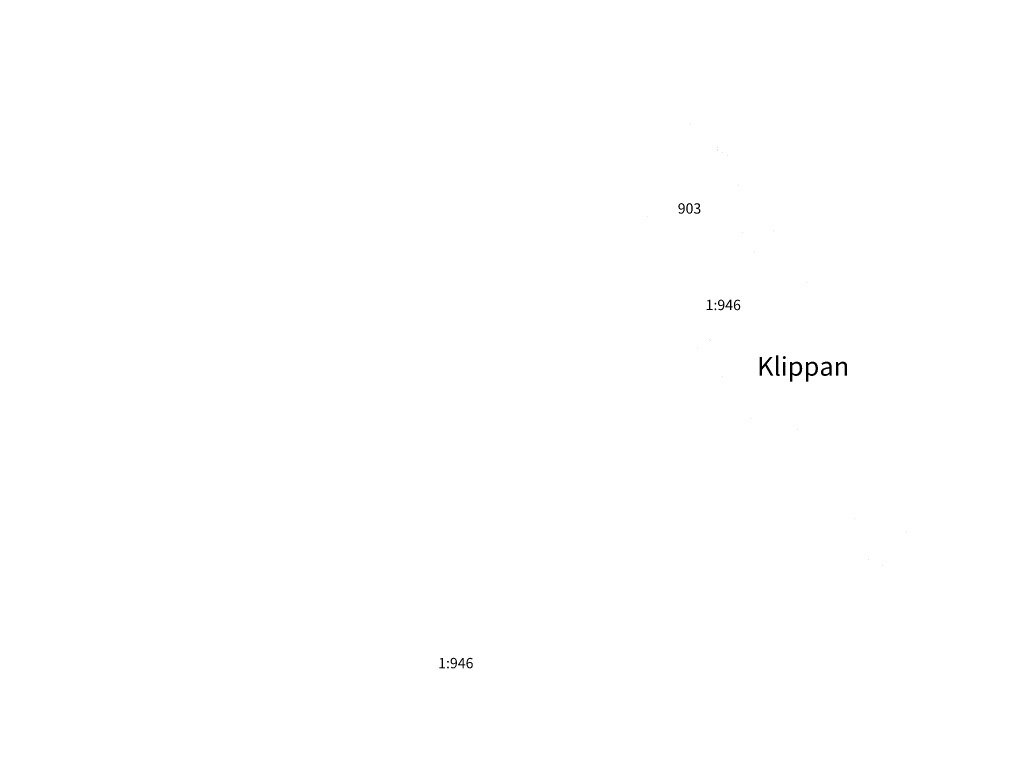
# Model space of a CAD drawing. Extents: x 46379297 to 47093411, y 72495927 to 73503007.
# Drawn here: x 46725855 to 46963604, y 73165423 to 73341649 of the extents above; entities that cross this region are included whole.
import ezdxf

# ---------------------------------------------------------------- set-up
doc = ezdxf.new("R2010")
doc.units = 0
doc.header["$MEASUREMENT"] = 0
for name, color, linetype, lineweight, plot in [('17', 7, 'Continuous', 0, False), ('32', 7, 'Continuous', 0, False), ('33', 7, 'Continuous', 0, False), ('35', 7, 'Continuous', 0, False), ('37', 7, 'Continuous', 0, False), ('38', 7, 'Continuous', 0, False), ('4', 7, 'Continuous', 0, False), ('49', 7, 'Continuous', 0, False), ('5', 7, 'Continuous', 0, False), ('50', 7, 'Continuous', 0, False), ('57', 7, 'Continuous', 0, False)]:
    doc.layers.add(name, color=color, linetype=linetype, lineweight=lineweight, plot=plot)

# ---------------------------------------------------------------- blocks, each defined once
blk = doc.blocks.new('TEXT_1')
at = {"color": 251, "width": 0.998319}
blk.add_text('903', height=2500, dxfattribs=at).set_placement((46884754, 73294802))
blk = doc.blocks.new('TEXT_2')
at = {"color": 251}
blk.add_text('Klippan', height=4509.9, dxfattribs=at).set_placement((46903912, 73255654))
blk = doc.blocks.new('TEXT_3')
at = {"color": 250}
blk.add_text('1:946', height=2500, dxfattribs=at).set_placement((46891472, 73271496))
blk = doc.blocks.new('TEXT_4')
at = {"color": 250}
blk.add_text('1:946', height=2500, dxfattribs=at).set_placement((46826901, 73184994))

msp = doc.modelspace()

# ---------------------------------------------------------------- linework, layer by layer
at = {"color": 7, "linetype": 'Continuous', "const_width": 0.18}
for points in [[(46960072.512, 73341648.951), (46408104.312, 73341648.951)], [(46960072.512, 72533648.951), (46960072.512, 73341648.951)]]:
    msp.add_lwpolyline(points, dxfattribs=at)
at = {"layer": '32', "color": 251, "linetype": 'Continuous', "const_width": 0.18}
msp.add_lwpolyline([(46906769, 73273610.75, 4.6038470214), (46905735.5, 73273610.75, 4.6038470214)], format="xyb", dxfattribs=at)
at = {"layer": '32', "color": 250, "linetype": 'Continuous', "const_width": 0.18}
for points in [[(46909577.461, 73258684), (46911374.579, 73258684)], [(46910419.86, 73258684), (46910419.86, 73259863.359)], [(46910469, 73258684), (46910469, 73259863.359)], [(46910518.14, 73258684), (46910518.14, 73259863.359)]]:
    msp.add_lwpolyline(points, dxfattribs=at)
at = {"layer": '33', "color": 7, "linetype": 'Continuous', "const_width": 0.18}
for points in [[(46878927, 73285725), (46878995, 73283752)], [(46899152, 73283784), (46899823, 73284679)], [(46899823, 73284679), (46900719, 73285357)], [(46900719, 73285357), (46901781, 73285732)], [(46901781, 73285732), (46902851, 73285770)], [(46902851, 73285770), (46904088, 73284765)], [(46904088, 73284765), (46905110, 73283237)], [(46878995, 73283752), (46879179, 73281806)], [(46879179, 73281806), (46880159, 73278832)], [(46898796, 73282521), (46899152, 73283784)], [(46898823, 73281193), (46898796, 73282521)], [(46905110, 73283237), (46906430, 73281291)], [(46899489, 73279749), (46898823, 73281193)], [(46900410, 73278346), (46899489, 73279749)], [(46906430, 73281291), (46907569, 73279228)], [(46907569, 73279228), (46908194, 73277891)], [(46880159, 73278832), (46881525, 73275967)], [(46901081, 73276960), (46900410, 73278346)], [(46901742, 73275569), (46901081, 73276960)], [(46908194, 73277891), (46908774, 73276532)], [(46881525, 73275967), (46883227, 73272814)], [(46902569, 73273860), (46901742, 73275569)], [(46908774, 73276532), (46909816, 73274104)], [(46883227, 73272814), (46885051, 73269719)], [(46903484, 73272204), (46902569, 73273860)], [(46904305, 73271057), (46903484, 73272204)], [(46909816, 73274104), (46910666, 73271617)], [(46885051, 73269719), (46886940, 73266170)], [(46905163, 73269933), (46904305, 73271057)], [(46906166, 73268114), (46905163, 73269933)], [(46910666, 73271617), (46911160, 73269995)], [(46911160, 73269995), (46911223, 73268486)], [(46907443, 73266744), (46906166, 73268114)], [(46910347, 73267228), (46909024, 73266485)], [(46911223, 73268486), (46910347, 73267228)], [(46886940, 73266170), (46889055, 73262796)], [(46908227, 73266518), (46907443, 73266744)], [(46909024, 73266485), (46908227, 73266518)], [(46889055, 73262796), (46892294, 73259987)], [(46892294, 73259987), (46895129, 73256990)], [(46909878, 73258564), (46910013, 73258871)], [(46909917, 73258177), (46909878, 73258564)], [(46910099, 73257858), (46909917, 73258177)], [(46910013, 73258871), (46910246, 73259129)], [(46910490, 73257750), (46910099, 73257858)], [(46910246, 73259129), (46910610, 73259338)], [(46910931, 73257815), (46910490, 73257750)], [(46910610, 73259338), (46911007, 73259396)], [(46911343, 73258066), (46910931, 73257815)], [(46911007, 73259396), (46911315, 73259278)], [(46911315, 73259278), (46911554, 73259061)], [(46911608, 73258451), (46911343, 73258066)], [(46911554, 73259061), (46911634, 73258764)], [(46911634, 73258764), (46911608, 73258451)], [(46895129, 73256990), (46895748, 73254792)], [(46895748, 73254792), (46896274, 73252518)], [(46896274, 73252518), (46897213, 73249888)], [(46897213, 73249888), (46898656, 73247637)], [(46898656, 73247637), (46899769, 73246689)], [(46899769, 73246689), (46901028, 73246143)], [(46901028, 73246143), (46902017, 73246337)], [(46902017, 73246337), (46903040, 73246658)], [(46903040, 73246658), (46904144, 73246858)], [(46904144, 73246858), (46905196, 73246809)], [(46905196, 73246809), (46905950, 73246342)], [(46905950, 73246342), (46906633, 73245708)], [(46906633, 73245708), (46908073, 73244070)], [(46908073, 73244070), (46909159, 73242187)], [(46909159, 73242187), (46909668, 73240248)], [(46909668, 73240248), (46910123, 73238281)], [(46910123, 73238281), (46911882, 73235226)], [(46911882, 73235226), (46914030, 73232351)], [(46914030, 73232351), (46915460, 73229729)], [(46915460, 73229729), (46917294, 73227863)], [(46917294, 73227863), (46918642, 73227805)], [(46918642, 73227805), (46920073, 73227840)], [(46920073, 73227840), (46921065, 73227713)], [(46921065, 73227713), (46921948, 73227385)], [(46921948, 73227385), (46922461, 73226850)], [(46922461, 73226850), (46922821, 73226196)], [(46922846, 73225127), (46922758, 73224011)], [(46922821, 73226196), (46922846, 73225127)], [(46922758, 73224011), (46923128, 73222581)], [(46923128, 73222581), (46923802, 73221284)], [(46923802, 73221284), (46925160, 73220092)], [(46925160, 73220092), (46926738, 73219060)], [(46926738, 73219060), (46929158, 73217575)], [(46929158, 73217575), (46930841, 73215763)], [(46930841, 73215763), (46930763, 73214313)], [(46930763, 73214313), (46930594, 73212776)], [(46930594, 73212776), (46930782, 73211427)], [(46930782, 73211427), (46931293, 73210314)], [(46931293, 73210314), (46932488, 73209711)], [(46933856, 73209663), (46934692, 73210175)], [(46934692, 73210175), (46935492, 73210872)], [(46932488, 73209711), (46933856, 73209663)]]:
    msp.add_lwpolyline(points, dxfattribs=at)
at = {"layer": '35', "color": 7, "linetype": 'Continuous', "const_width": 0.18}
for points in [[(46892878, 73282774), (46892878, 73283774)], [(46893378, 73282774), (46893378, 73283774)], [(46914082, 73274358), (46914082, 73275358)], [(46914582, 73274358), (46914582, 73275358)], [(46902719, 73263837), (46902719, 73264837)], [(46903219, 73263837), (46903219, 73264837)], [(46921885, 73242386), (46921885, 73243386)], [(46922385, 73242386), (46922385, 73243386)], [(46932197, 73224608), (46932197, 73225608)], [(46932697, 73224608), (46932697, 73225608)]]:
    msp.add_lwpolyline(points, dxfattribs=at)
at = {"layer": '37', "color": 7, "linetype": 'Continuous', "const_width": 0.18}
for points in [[(46885146, 73314665), (46885349, 73315706)], [(46885349, 73315706), (46885694, 73316273)], [(46885694, 73316273), (46886177, 73316691)], [(46886177, 73316691), (46886782, 73316796)], [(46886782, 73316796), (46887426, 73316733)], [(46887426, 73316733), (46888635, 73316144)], [(46888635, 73316144), (46889758, 73315268)], [(46889758, 73315268), (46891049, 73314402)], [(46885369, 73313645), (46885146, 73314665)], [(46885873, 73313152), (46885369, 73313645)], [(46886419, 73312662), (46885873, 73313152)], [(46886729, 73311995), (46886419, 73312662)], [(46891049, 73314402), (46892247, 73313431)], [(46892247, 73313431), (46892857, 73312538)], [(46892857, 73312538), (46893557, 73311869)], [(46886956, 73311276), (46886729, 73311995)], [(46887156, 73310616), (46886956, 73311276)], [(46887359, 73309958), (46887156, 73310616)], [(46893557, 73311869), (46894044, 73311841)], [(46894044, 73311841), (46894558, 73311858)], [(46894558, 73311858), (46895796, 73311651)], [(46895796, 73311651), (46896980, 73311241)], [(46896980, 73311241), (46897725, 73310849)], [(46897725, 73310849), (46898433, 73310387)], [(46898433, 73310387), (46899646, 73309358)], [(46882508, 73307367), (46882862, 73307784)], [(46882862, 73307784), (46883163, 73307892)], [(46883163, 73307892), (46883494, 73307938)], [(46883494, 73307938), (46884397, 73307778)], [(46884397, 73307778), (46885287, 73307415)], [(46887690, 73309203), (46887359, 73309958)], [(46888001, 73308443), (46887690, 73309203)], [(46888369, 73307447), (46888001, 73308443)], [(46899646, 73309358), (46900746, 73308197)], [(46900746, 73308197), (46901737, 73307079)], [(46882356, 73306851), (46882508, 73307367)], [(46882633, 73306290), (46882356, 73306851)], [(46883103, 73305738), (46882633, 73306290)], [(46883633, 73304978), (46883103, 73305738)], [(46885287, 73307415), (46886007, 73307143)], [(46886007, 73307143), (46886717, 73306843)], [(46886717, 73306843), (46887193, 73306561)], [(46887193, 73306561), (46887672, 73306397)], [(46887672, 73306397), (46888021, 73306479)], [(46888021, 73306479), (46888319, 73306644)], [(46888319, 73306644), (46888369, 73307447)], [(46901737, 73307079), (46902605, 73305877)], [(46902605, 73305877), (46903421, 73304403)], [(46884139, 73304205), (46883633, 73304978)], [(46884656, 73303219), (46884139, 73304205)], [(46885131, 73302210), (46884656, 73303219)], [(46903421, 73304403), (46903854, 73302827)], [(46885679, 73301031), (46885131, 73302210)], [(46886226, 73299851), (46885679, 73301031)], [(46903466, 73300838), (46903186, 73300355)], [(46903692, 73301341), (46903466, 73300838)], [(46903839, 73302077), (46903692, 73301341)], [(46903854, 73302827), (46903839, 73302077)], [(46875370, 73298021), (46875382, 73298773)], [(46875382, 73298773), (46875853, 73299094)], [(46875853, 73299094), (46876448, 73299244)], [(46876448, 73299244), (46877295, 73298844)], [(46877295, 73298844), (46878128, 73298159)], [(46878128, 73298159), (46879077, 73297523)], [(46886820, 73298813), (46886226, 73299851)], [(46887266, 73297743), (46886820, 73298813)], [(46902737, 73299656), (46902724, 73298947)], [(46902724, 73298947), (46902945, 73298240)], [(46902939, 73300009), (46902737, 73299656)], [(46903186, 73300355), (46902939, 73300009)], [(46902945, 73298240), (46903422, 73297521)], [(46875683, 73297149), (46875370, 73298021)], [(46876030, 73296373), (46875683, 73297149)], [(46876485, 73295652), (46876030, 73296373)], [(46879077, 73297523), (46880082, 73297085)], [(46880082, 73297085), (46880632, 73297075)], [(46880632, 73297075), (46881190, 73297086)], [(46881190, 73297086), (46882491, 73296837)], [(46882491, 73296837), (46883691, 73296314)], [(46883691, 73296314), (46884484, 73295524)], [(46887003, 73295137), (46887257, 73296074)], [(46887257, 73296074), (46887343, 73296908)], [(46887343, 73296908), (46887266, 73297743)], [(46903422, 73297521), (46904058, 73296901)], [(46904058, 73296901), (46904949, 73296336)], [(46904949, 73296336), (46905830, 73295768)], [(46905830, 73295768), (46906628, 73294724)], [(46874217, 73293045), (46874329, 73293441)], [(46874329, 73293441), (46874546, 73293744)], [(46874546, 73293744), (46875034, 73293648)], [(46875034, 73293648), (46875616, 73293377)], [(46875616, 73293377), (46876541, 73293180)], [(46877084, 73295096), (46876485, 73295652)], [(46877533, 73294515), (46877084, 73295096)], [(46877287, 73293298), (46877523, 73293855)], [(46877523, 73293855), (46877533, 73294515)], [(46884484, 73295524), (46885306, 73294795)], [(46885306, 73294795), (46885934, 73294552)], [(46885934, 73294552), (46886518, 73294507)], [(46886518, 73294507), (46887003, 73295137)], [(46906628, 73294724), (46907288, 73293553)], [(46907288, 73293553), (46908259, 73291639)], [(46874464, 73292443), (46874217, 73293045)], [(46874930, 73291858), (46874464, 73292443)], [(46875515, 73291011), (46874930, 73291858)], [(46876126, 73290182), (46875515, 73291011)], [(46876541, 73293180), (46877287, 73293298)], [(46908259, 73291639), (46909145, 73289677)], [(46877227, 73288794), (46876126, 73290182)], [(46878304, 73287390), (46877227, 73288794)], [(46909145, 73289677), (46909536, 73288816)], [(46909536, 73288816), (46909946, 73287966)], [(46879093, 73286132), (46878304, 73287390)], [(46909946, 73287966), (46910861, 73286508)], [(46910861, 73286508), (46911826, 73285076)], [(46879860, 73284858), (46879093, 73286132)], [(46880554, 73283840), (46879860, 73284858)], [(46881199, 73282799), (46880554, 73283840)], [(46911826, 73285076), (46912702, 73283597)], [(46881752, 73281107), (46881199, 73282799)], [(46912702, 73283597), (46913558, 73282106)], [(46913558, 73282106), (46914592, 73280362)], [(46882351, 73279455), (46881752, 73281107)], [(46883392, 73278208), (46882351, 73279455)], [(46914592, 73280362), (46915573, 73278591)], [(46884572, 73277044), (46883392, 73278208)], [(46885265, 73275613), (46884435, 73277169)], [(46915573, 73278591), (46916357, 73276834)], [(46916357, 73276834), (46917124, 73275067)], [(46886046, 73274035), (46885265, 73275613)], [(46917124, 73275067), (46918295, 73272877)], [(46886563, 73272766), (46886046, 73274035)], [(46887033, 73271477), (46886563, 73272766)], [(46918295, 73272877), (46919438, 73270677)], [(46886373.6, 73269597.8), (46886592, 73268287.4)], [(46886950.8, 73268287.4), (46887138, 73269597.8)], [(46887321, 73270514), (46887033, 73271477)], [(46887658, 73269580), (46887321, 73270514)], [(46888680, 73268174), (46887658, 73269580)], [(46919438, 73270677), (46920361, 73268290)], [(46886264.4, 73268287.4), (46885765.2, 73269270.2)], [(46887746.4, 73269270.2), (46887262.8, 73268287.4)], [(46889904, 73266888), (46888680, 73268174)], [(46920361, 73268290), (46921224, 73265876)], [(46892538, 73264371), (46889904, 73266888)], [(46921224, 73265876), (46922120, 73263607)], [(46895067, 73261775), (46892538, 73264371)], [(46922120, 73263607), (46923047, 73261350)], [(46895974, 73260452), (46895067, 73261775)], [(46896862, 73259113), (46895974, 73260452)], [(46923047, 73261350), (46924357, 73258275)], [(46898492, 73256985), (46896862, 73259113)], [(46924357, 73258275), (46925764, 73255246)], [(46900198, 73254914), (46898492, 73256985)], [(46898033.6, 73253195.8), (46898252, 73251885.4)], [(46898610.8, 73251885.4), (46898798, 73253195.8)], [(46901604, 73253266), (46900198, 73254914)], [(46903026, 73251631), (46901604, 73253266)], [(46925764, 73255246), (46926787, 73253250)], [(46926787, 73253250), (46927882, 73251293)], [(46897924.4, 73251885.4), (46897425.2, 73252868.2)], [(46899406.4, 73252868.2), (46898922.8, 73251885.4)], [(46904036, 73250413), (46903026, 73251631)], [(46927882, 73251293), (46928831, 73249949)], [(46905093, 73249242), (46904036, 73250413)], [(46906364, 73248362), (46905093, 73249242)], [(46907335, 73247360), (46906364, 73248362)], [(46928831, 73249949), (46929623, 73248559)], [(46929623, 73248559), (46929773, 73246784)], [(46907359, 73246487), (46907335, 73247360)], [(46907370, 73245590), (46907359, 73246487)], [(46929773, 73246784), (46929880, 73244989)], [(46907868, 73244628), (46907370, 73245590)], [(46908619, 73243821), (46907868, 73244628)], [(46909530, 73243224), (46908619, 73243821)], [(46929880, 73244989), (46930791, 73243236)], [(46910554, 73242855), (46909530, 73243224)], [(46911703, 73242901), (46910554, 73242855)], [(46912851, 73242950), (46911703, 73242901)], [(46913922, 73242516), (46912851, 73242950)], [(46914926, 73241882), (46913922, 73242516)], [(46915835, 73241192), (46914926, 73241882)], [(46916681, 73240421), (46915835, 73241192)], [(46930791, 73243236), (46931829, 73241508)], [(46931829, 73241508), (46932486, 73239557)], [(46918037, 73238870), (46916681, 73240421)], [(46919256, 73237195), (46918037, 73238870)], [(46932486, 73239557), (46933067, 73237572)], [(46920494, 73235325), (46919256, 73237195)], [(46933067, 73237572), (46933585, 73236060)], [(46915804.4, 73234948.4), (46915305.2, 73235931.2)], [(46915913.6, 73236258.8), (46916132, 73234948.4)], [(46916490.8, 73234948.4), (46916678, 73236258.8)], [(46917286.4, 73235931.2), (46916802.8, 73234948.4)], [(46921683, 73233420), (46920494, 73235325)], [(46933585, 73236060), (46934155, 73234569)], [(46934155, 73234569), (46935021, 73232764)], [(46922599, 73232140), (46921683, 73233420)], [(46923366, 73230800), (46922599, 73232140)], [(46935021, 73232764), (46935954, 73230989)], [(46923683, 73229511), (46923366, 73230800)], [(46923855, 73228174), (46923683, 73229511)], [(46935954, 73230989), (46936889, 73229238)], [(46936889, 73229238), (46937794, 73227475)], [(46923913, 73227184), (46923855, 73228174)], [(46924035, 73226221), (46923913, 73227184)], [(46937794, 73227475), (46939086, 73224612)], [(46924827, 73224788), (46924035, 73226221)], [(46925849, 73223432), (46924827, 73224788)], [(46939086, 73224612), (46940105, 73221656)], [(46926457, 73222408), (46925849, 73223432)], [(46927109, 73221420), (46926457, 73222408)], [(46928270, 73220222), (46927109, 73221420)], [(46929525, 73219101), (46928270, 73220222)], [(46940105, 73221656), (46940658, 73219479)], [(46930212, 73218456), (46929525, 73219101)], [(46930885, 73217799), (46930212, 73218456)], [(46931678, 73216928), (46930885, 73217799)], [(46940863, 73217282), (46940636, 73215756)], [(46940658, 73219479), (46940863, 73217282)], [(46932435, 73216025), (46931678, 73216928)], [(46933648, 73214422), (46932435, 73216025)], [(46940636, 73215756), (46940178, 73214272)], [(46931930.4, 73211719.4), (46931431.2, 73212702.2)], [(46932039.6, 73213029.8), (46932258, 73211719.4)], [(46932616.8, 73211719.4), (46932804, 73213029.8)], [(46933412.4, 73212702.2), (46932928.8, 73211719.4)], [(46934795, 73212768), (46933648, 73214422)], [(46935417, 73211528), (46934795, 73212768)], [(46939752, 73213297), (46939213, 73212385)], [(46940178, 73214272), (46939752, 73213297)], [(46936189, 73210662), (46935417, 73211528)], [(46937063, 73210684), (46936189, 73210662)], [(46937950, 73211018), (46937063, 73210684)], [(46938641, 73211621), (46937950, 73211018)], [(46939213, 73212385), (46938641, 73211621)]]:
    msp.add_lwpolyline(points, dxfattribs=at)
at = {"layer": '4', "color": 251, "linetype": 'Continuous', "const_width": 0.18}
for points in [[(46884294.54, 73291820, 1), (46883213.46, 73291820, 1)], [(46883213.46, 73291820, 1), (46884294.54, 73291820, 1)]]:
    msp.add_lwpolyline(points, format="xyb", dxfattribs=at)
at = {"layer": '49', "color": 7, "linetype": 'Continuous', "const_width": 0.18}
for points in [[(46893913, 73308462), (46893774, 73306593)], [(46894947, 73309805), (46893913, 73308462)], [(46896682, 73309015), (46894947, 73309805)], [(46897822, 73308399), (46896682, 73309015)], [(46898484, 73306750), (46897822, 73308399)], [(46893774, 73306593), (46894746, 73304618)], [(46898139, 73305125), (46898484, 73306750)], [(46894746, 73304618), (46895584, 73303329)], [(46895584, 73303329), (46896094, 73301930)], [(46898694, 73304187), (46898139, 73305125)], [(46899573, 73304123), (46898694, 73304187)], [(46900564, 73303382), (46899573, 73304123)], [(46900862, 73302246), (46900564, 73303382)], [(46896094, 73301930), (46896148, 73300583)], [(46896148, 73300583), (46896607, 73298849)], [(46898345, 73300820), (46899076, 73301523)], [(46898594, 73299618), (46898345, 73300820)], [(46899076, 73301523), (46900097, 73301511)], [(46900097, 73301511), (46900862, 73302246)], [(46896607, 73298849), (46897514, 73297619)], [(46899926, 73298725), (46898594, 73299618)], [(46901128, 73297486), (46899926, 73298725)], [(46897514, 73297619), (46898393, 73296873)], [(46898393, 73296873), (46899394, 73295273)], [(46901726, 73295656), (46901128, 73297486)], [(46881288, 73293926), (46881626, 73294840)], [(46881490, 73292597), (46881288, 73293926)], [(46881626, 73294840), (46882921, 73294772)], [(46882921, 73294772), (46884142, 73293579)], [(46884142, 73293579), (46885285, 73291818)], [(46899394, 73295273), (46900737, 73294735)], [(46900737, 73294735), (46901726, 73295656)], [(46881992, 73291144), (46881490, 73292597)], [(46882665, 73290118), (46881992, 73291144)], [(46885285, 73291818), (46886209, 73290293)], [(46883190, 73288946), (46882665, 73290118)], [(46883938, 73287383), (46883190, 73288946)], [(46886209, 73290293), (46887191, 73288734)], [(46887191, 73288734), (46887851, 73287722)], [(46885145, 73285493), (46883938, 73287383)], [(46887851, 73287722), (46887862, 73286113)], [(46886558, 73284660), (46885145, 73285493)], [(46887534, 73284870), (46886558, 73284660)], [(46887862, 73286113), (46887534, 73284870)]]:
    msp.add_lwpolyline(points, dxfattribs=at)
at = {"layer": '50', "color": 7, "linetype": 'Continuous', "const_width": 0.18}
for points in [[(46894499, 73309780), (46894256.539, 73310750.16)], [(46881663, 73294866), (46881420.539, 73295836.16)], [(46901345, 73295110), (46902059.349, 73294410.208)], [(46887531, 73284597), (46888061.077, 73283749.053)]]:
    msp.add_lwpolyline(points, dxfattribs=at)
at = {"layer": '57', "color": 17, "linetype": 'Continuous', "const_width": 0.18}
for points in [[(46884354.427, 73310702.86), (46884577.499, 73309233.801)], [(46885113.286, 73309835.86), (46884354.427, 73310702.86)], [(46884577.499, 73309233.801), (46885113.286, 73309835.86)], [(46875479, 73302573.4), (46874507.9, 73301953.3)], [(46874507.9, 73301953.3), (46875993.8, 73301953.3)], [(46875993.8, 73301953.3), (46875479, 73302573.4)], [(46904350, 73300793.4), (46903378.9, 73300173.3)], [(46904864.8, 73300173.3), (46904350, 73300793.4)], [(46881241, 73298709.4), (46880269.9, 73298089.3)], [(46880269.9, 73298089.3), (46881755.8, 73298089.3)], [(46881755.8, 73298089.3), (46881241, 73298709.4)], [(46903378.9, 73300173.3), (46904864.8, 73300173.3)], [(46907675.504, 73292135.918), (46907894.167, 73290666.195)], [(46908431.759, 73291266.644), (46907675.504, 73292135.918)], [(46907894.167, 73290666.195), (46908431.759, 73291266.644)], [(46913071, 73286146.4), (46912099.9, 73285526.3)], [(46912099.9, 73285526.3), (46913585.8, 73285526.3)], [(46913585.8, 73285526.3), (46913071, 73286146.4)], [(46880670, 73277082.4), (46879698.9, 73276462.3)], [(46881184.8, 73276462.3), (46880670, 73277082.4)], [(46879698.9, 73276462.3), (46881184.8, 73276462.3)], [(46890031, 73254509.4), (46889059.9, 73253889.3)], [(46889059.9, 73253889.3), (46890545.8, 73253889.3)], [(46890545.8, 73253889.3), (46890031, 73254509.4)], [(46901420.209, 73245597.151), (46902411.547, 73244490.289)], [(46902530.011, 73245287.477), (46901420.209, 73245597.151)], [(46902411.547, 73244490.289), (46902530.011, 73245287.477)], [(46922961.751, 73224533.316), (46921821.231, 73224369.697)], [(46923174.452, 73223755.948), (46922961.751, 73224533.316)], [(46921821.231, 73224369.697), (46923174.452, 73223755.948)], [(46940424.988, 73218094.516), (46939448.957, 73217482.204)], [(46939448.957, 73217482.204), (46940934.811, 73217470.317)], [(46940934.811, 73217470.317), (46940424.988, 73218094.516)], [(46941150.943, 73215328.415), (46941057.573, 73214527.899)], [(46942176.555, 73214253.229), (46941150.943, 73215328.415)], [(46928089, 73212590.4), (46927117.9, 73211970.3)], [(46928603.8, 73211970.3), (46928089, 73212590.4)], [(46937815.535, 73214278.425), (46938036.255, 73212809.011)], [(46938573.005, 73213410.211), (46937815.535, 73214278.425)], [(46938036.255, 73212809.011), (46938573.005, 73213410.211)], [(46941057.573, 73214527.899), (46942176.555, 73214253.229)], [(46946279.516, 73213900.139), (46945582.026, 73213496.341)], [(46945582.026, 73213496.341), (46946030.916, 73212435.182)], [(46946030.916, 73212435.182), (46946279.516, 73213900.139)], [(46927117.9, 73211970.3), (46928603.8, 73211970.3)], [(46944355, 73209290.4), (46943383.9, 73208670.3)], [(46943383.9, 73208670.3), (46944869.8, 73208670.3)], [(46944869.8, 73208670.3), (46944355, 73209290.4)], [(46923824.408, 73206603.971), (46924259.114, 73205183.08)], [(46924701.477, 73205856.77), (46923824.408, 73206603.971)], [(46924259.114, 73205183.08), (46924701.477, 73205856.77)], [(46929201.494, 73206417.399), (46928132.082, 73205988.543)], [(46928132.082, 73205988.543), (46929592.104, 73205712.441)], [(46929592.104, 73205712.441), (46929201.494, 73206417.399)], [(46936096.214, 73205931.563), (46936601.671, 73204534.276)], [(46937009.672, 73205229.314), (46936096.214, 73205931.563)], [(46940072.504, 73207268.918), (46940291.167, 73205799.195)], [(46940828.759, 73206399.644), (46940072.504, 73207268.918)], [(46940291.167, 73205799.195), (46940828.759, 73206399.644)], [(46936601.671, 73204534.276), (46937009.672, 73205229.314)], [(46932694, 73201495.4), (46931722.9, 73200875.3)], [(46931722.9, 73200875.3), (46933208.8, 73200875.3)], [(46933208.8, 73200875.3), (46932694, 73201495.4)], [(46940029.266, 73202679.64), (46939419.18, 73201702.217)], [(46939419.18, 73201702.217), (46940760.689, 73202341.166)], [(46940760.689, 73202341.166), (46940029.266, 73202679.64)], [(46941946.109, 73197663.156), (46942176.231, 73196195.182)], [(46942709.123, 73196799.806), (46941946.109, 73197663.156)], [(46942176.231, 73196195.182), (46942709.123, 73196799.806)], [(46926055, 73194967.4), (46925083.9, 73194347.3)], [(46925083.9, 73194347.3), (46926569.8, 73194347.3)], [(46926569.8, 73194347.3), (46926055, 73194967.4)], [(46937332.535, 73195826.425), (46937553.255, 73194357.011)], [(46938090.005, 73194958.211), (46937332.535, 73195826.425)], [(46937553.255, 73194357.011), (46938090.005, 73194958.211)], [(46942193.401, 73193785.727), (46941496.557, 73193380.813)], [(46941947.144, 73192320.372), (46942193.401, 73193785.727)], [(46941496.557, 73193380.813), (46941947.144, 73192320.372)], [(46951939.515, 73191939.418), (46952347.147, 73190510.523)], [(46952802.231, 73191175.688), (46951939.515, 73191939.418)], [(46952347.147, 73190510.523), (46952802.231, 73191175.688)], [(46946939.504, 73188644.918), (46947158.167, 73187175.195)], [(46947695.759, 73187775.644), (46946939.504, 73188644.918)], [(46947158.167, 73187175.195), (46947695.759, 73187775.644)], [(46933315.504, 73185868.918), (46933534.167, 73184399.195)], [(46934071.759, 73184999.644), (46933315.504, 73185868.918)], [(46933534.167, 73184399.195), (46934071.759, 73184999.644)], [(46940404.968, 73184318.403), (46938996.896, 73184792.996)], [(46938996.896, 73184792.996), (46939286.674, 73184040.949)], [(46939286.674, 73184040.949), (46940404.968, 73184318.403)], [(46958106, 73186147.4), (46957134.9, 73185527.3)], [(46957134.9, 73185527.3), (46958620.8, 73185527.3)], [(46958620.8, 73185527.3), (46958106, 73186147.4)], [(46948044.833, 73182435.96), (46949043.017, 73181335.265)], [(46949156.535, 73182133.173), (46948044.833, 73182435.96)], [(46949043.017, 73181335.265), (46949156.535, 73182133.173)], [(46951135.988, 73179069.516), (46950159.957, 73178457.204)], [(46950159.957, 73178457.204), (46951645.811, 73178445.317)], [(46951645.811, 73178445.317), (46951135.988, 73179069.516)], [(46944283.504, 73172325.918), (46944502.167, 73170856.195)], [(46945039.759, 73171456.644), (46944283.504, 73172325.918)], [(46954135.504, 73174404.918), (46954354.167, 73172935.195)], [(46954891.759, 73173535.644), (46954135.504, 73174404.918)], [(46954354.167, 73172935.195), (46954891.759, 73173535.644)], [(46963089, 73172917.4), (46962117.9, 73172297.3)], [(46962117.9, 73172297.3), (46963603.8, 73172297.3)], [(46963603.8, 73172297.3), (46963089, 73172917.4)], [(46944502.167, 73170856.195), (46945039.759, 73171456.644)], [(46948264, 73170494.4), (46947292.9, 73169874.3)], [(46947292.9, 73169874.3), (46948778.8, 73169874.3)], [(46948778.8, 73169874.3), (46948264, 73170494.4)], [(46953285.147, 73167332.517), (46953317.829, 73165846.977)], [(46953926.456, 73166375.292), (46953285.147, 73167332.517)], [(46953317.829, 73165846.977), (46953926.456, 73166375.292)]]:
    msp.add_lwpolyline(points, dxfattribs=at)
at = {"layer": '57', "color": 7, "linetype": 'Continuous', "const_width": 0.18}
for points in [[(46903110, 73295803), (46902870, 73295063)], [(46903394, 73296361), (46903110, 73295803)], [(46903698, 73296910), (46903394, 73296361)], [(46885873, 73294141), (46886307, 73293031)], [(46887565, 73294748), (46887098, 73295046)], [(46888038, 73294526), (46887565, 73294748)], [(46889024, 73294832), (46888038, 73294526)], [(46890045, 73295295), (46889024, 73294832)], [(46891089, 73295267), (46890045, 73295295)], [(46892055, 73294951), (46891089, 73295267)], [(46892697, 73294273), (46892055, 73294951)], [(46893286, 73293483), (46892697, 73294273)], [(46894184, 73292689), (46893286, 73293483)], [(46902156, 73293688), (46901707, 73293043)], [(46902613, 73294334), (46902156, 73293688)], [(46902870, 73295063), (46902613, 73294334)], [(46886307, 73293031), (46886776, 73291938)], [(46886776, 73291938), (46887477, 73290818)], [(46895133, 73291948), (46894184, 73292689)], [(46896046, 73291159), (46895133, 73291948)], [(46897022, 73290512), (46896046, 73291159)], [(46901549, 73291686), (46901237, 73290554)], [(46901707, 73293043), (46901549, 73291686)], [(46887477, 73290818), (46888079, 73289677)], [(46888079, 73289677), (46888297, 73288323)], [(46898332, 73290176), (46897022, 73290512)], [(46899703, 73290169), (46898332, 73290176)], [(46900531, 73290278), (46899703, 73290169)], [(46901237, 73290554), (46900531, 73290278)], [(46888238, 73286940), (46887881, 73285279)], [(46888297, 73288323), (46888238, 73286940)], [(46887881, 73285279), (46887124, 73283794)], [(46881495, 73283122), (46880803, 73283600)], [(46882201, 73282667), (46881495, 73283122)], [(46883097, 73282100), (46882201, 73282667)], [(46884016, 73281789), (46883097, 73282100)], [(46884865, 73282039), (46884016, 73281789)], [(46885681, 73282528), (46884865, 73282039)], [(46886459, 73283105), (46885681, 73282528)], [(46887124, 73283794), (46886459, 73283105)]]:
    msp.add_lwpolyline(points, dxfattribs=at)

# ---------------------------------------------------------------- block references
at = {"layer": '17'}
for name in ['TEXT_3', 'TEXT_4']:
    msp.add_blockref(name, (0, 0), dxfattribs=at)
at = {"layer": '38'}
msp.add_blockref('TEXT_2', (0, 0), dxfattribs=at)
at = {"layer": '5'}
msp.add_blockref('TEXT_1', (0, 0), dxfattribs=at)

doc.saveas('drawing.dxf')
